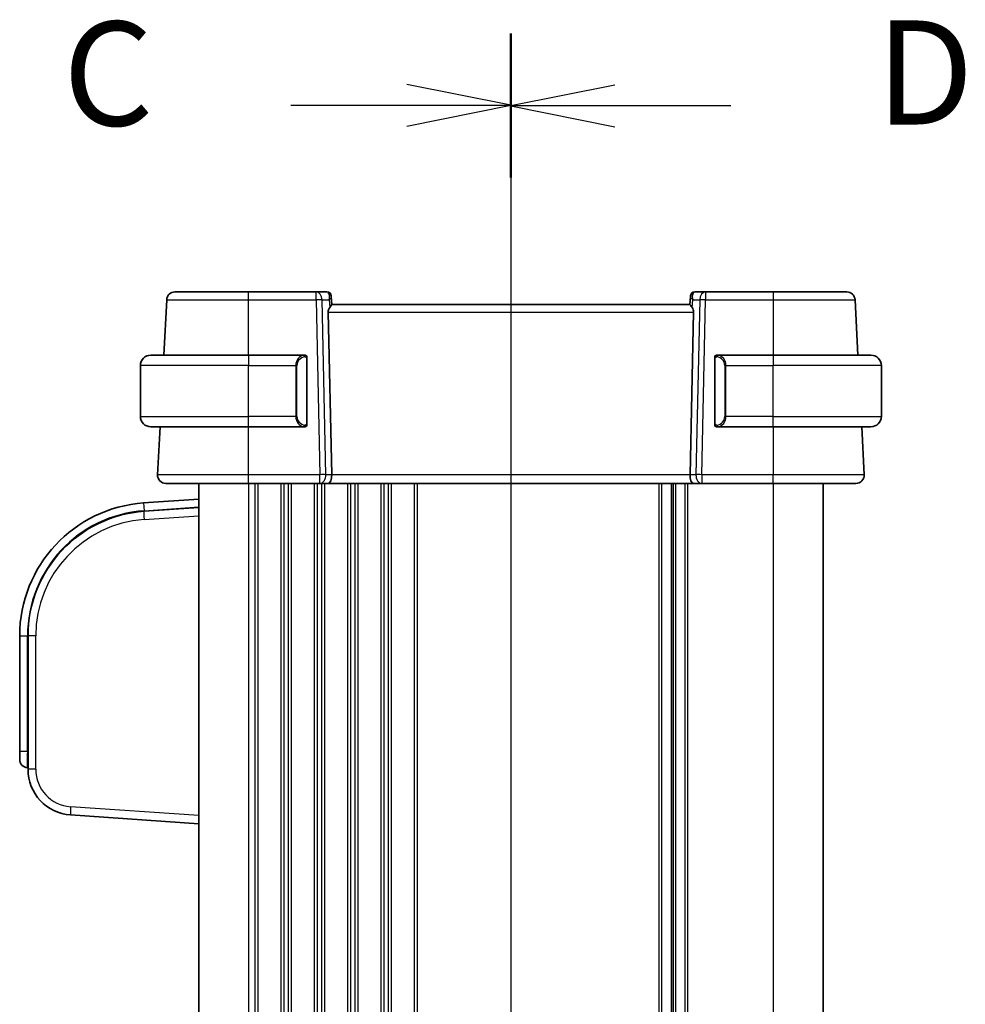
# Model space of a CAD drawing. Units: millimetres. Extents: x 58 to 7136, y 32 to 1437.
# Drawn here: x 2078 to 2192, y 931 to 1049 of the extents above; entities that cross this region are included whole.
import ezdxf

# ---------------------------------------------------------------- set-up
doc = ezdxf.new("R2010")
doc.units = ezdxf.units.MM
doc.header["$LTSCALE"] = 4
for name, color, linetype, lineweight in [('Section Line (ISO)', 7, 'Continuous', 25), ('Visible (ISO)', 7, 'Continuous', 35), ('Visible Narrow (ISO)', 7, 'Continuous', 25)]:
    doc.layers.add(name, color=color, linetype=linetype, lineweight=lineweight)
doc.styles.add('Note Text (TK)', font='MS PGothic.ttf')

# ---------------------------------------------------------------- blocks, each defined once
blk = doc.blocks.new('2dTransSection2')
at = {"layer": 'Section Line (ISO)', "linetype": 'Continuous'}
for p, q in [((115.55, 211.013), (115.55, 164.059)), ((115.55, 209.293), (113.05, 209.793)), ((110.263, 209.293), (113.05, 209.293)), ((113.05, 209.293), (115.55, 209.293)), ((113.05, 208.793), (115.55, 209.293)), ((115.55, 165.779), (113.05, 166.279)), ((110.263, 165.779), (113.05, 165.779)), ((113.05, 165.779), (115.55, 165.779)), ((113.05, 165.279), (115.55, 165.779))]:
    blk.add_line(p, q, dxfattribs=at)
at = {"layer": 'Section Line (ISO)', "linetype": 'Continuous', "lineweight": 50}
for p, q in [((115.55, 211.013), (115.55, 207.573)), ((115.55, 167.498), (115.55, 164.059))]:
    blk.add_line(p, q, dxfattribs=at)
at = {"layer": 'Section Line (ISO)', "char_height": 2.5, "attachment_point": 7, "style": 'Note Text (TK)'}
for insert in [(104.789, 208.021), (104.789, 164.507)]:
    blk.add_mtext('C', dxfattribs=dict(at, insert=insert))
blk = doc.blocks.new('2dTransSection3')
at = {"layer": 'Section Line (ISO)', "linetype": 'Continuous'}
for p, q in [((115.55, 210.992), (115.55, 164.1)), ((118.05, 209.776), (115.55, 209.276)), ((118.05, 209.276), (115.55, 209.276)), ((115.55, 209.276), (118.05, 208.776)), ((120.837, 209.276), (118.05, 209.276)), ((118.05, 166.317), (115.55, 165.817)), ((118.05, 165.817), (115.55, 165.817)), ((115.55, 165.817), (118.05, 165.317)), ((120.837, 165.817), (118.05, 165.817))]:
    blk.add_line(p, q, dxfattribs=at)
at = {"layer": 'Section Line (ISO)', "linetype": 'Continuous', "lineweight": 50}
for p, q in [((115.55, 210.992), (115.55, 207.56)), ((115.55, 167.533), (115.55, 164.1))]:
    blk.add_line(p, q, dxfattribs=at)
at = {"layer": 'Section Line (ISO)', "char_height": 2.5, "attachment_point": 7, "style": 'Note Text (TK)'}
for insert in [(124.322, 208.048), (124.322, 164.589)]:
    blk.add_mtext('D', dxfattribs=dict(at, insert=insert))

msp = doc.modelspace()

# ---------------------------------------------------------------- linework, layer by layer
at = {"layer": 'Visible (ISO)'}
for p, q in [((2113.8592, 1016.0519), (2105.7517, 1016.0519)), ((2115.1622, 1016.0519), (2113.8592, 1016.0519)), ((2115.6603, 1015.5955), (2115.6716, 1015.4666)), ((2158.8316, 1015.4666), (2158.8429, 1015.5955)), ((2160.6439, 1016.0519), (2159.341, 1016.0519)), ((2168.7514, 1016.0519), (2160.6439, 1016.0519)), ((2095.9073, 1015.1042), (2095.5587, 1008.4519)), ((2115.6716, 1015.4666), (2115.7518, 1014.5495)), ((2158.7516, 1014.5519), (2115.7516, 1014.5519)), ((2158.8316, 1015.4666), (2158.7514, 1014.5495)), ((2178.9445, 1008.4519), (2178.5959, 1015.1042)), ((2115.3054, 1013.6042), (2115.7287, 994.1042)), ((2159.1977, 1013.6042), (2158.7744, 994.1042)), ((2094.0016, 1008.4519), (2105.7516, 1008.4519)), ((2112.4561, 1008.4519), (2105.7516, 1008.4519)), ((2168.7516, 1008.4519), (2162.047, 1008.4519)), ((2168.7516, 1008.4519), (2180.5016, 1008.4519)), ((2112.7516, 1000.225), (2112.7516, 1008.0788)), ((2161.7516, 1008.0788), (2161.7516, 1000.225)), ((2092.7516, 1001.1019), (2092.7516, 1007.2019)), ((2181.7516, 1001.1019), (2181.7516, 1007.2019)), ((2105.7516, 999.8519), (2094.0016, 999.8519)), ((2095.108, 999.8519), (2094.8067, 994.1042)), ((2105.7516, 999.8519), (2112.4561, 999.8519)), ((2162.047, 999.8519), (2168.7516, 999.8519)), ((2180.5016, 999.8519), (2168.7516, 999.8519)), ((2179.6964, 994.1042), (2179.3952, 999.8519)), ((2099.7516, 993.0519), (2099.7516, 869.0519)), ((2105.7509, 993.0519), (2114.3151, 993.0519)), ((2114.3151, 993.0519), (2115.3151, 993.0519)), ((2159.1881, 993.0519), (2115.3151, 993.0519)), ((2156.7516, 993.0519), (2156.7516, 869.0519)), ((2156.7516, 993.0519), (2156.7516, 869.0519)), ((2159.1881, 993.0519), (2160.1881, 993.0519)), ((2160.1881, 993.0519), (2168.7523, 993.0519)), ((2174.7516, 993.0519), (2174.7516, 869.0519)), ((2099.7516, 991.1698), (2093.1355, 990.7071)), ((2099.7516, 990.1673), (2093.2052, 989.7096)), ((2078.2516, 974.7461), (2078.2516, 960.9173)), ((2079.2516, 974.7461), (2079.2516, 958.7297)), ((2078.2516, 959.9198), (2078.2516, 960.9173)), ((2079.1818, 958.9222), (2079.2516, 958.9173)), ((2084.3679, 953.2431), (2099.7516, 952.1673))]:
    msp.add_line(p, q, dxfattribs=at)
for centre, radius, start, end in [((2096.9059, 1015.0519), 1, 90, 177), ((2115.1622, 1015.5519), 0.5, 5, 90), ((2159.341, 1015.5519), 0.5, 90, 175), ((2177.5972, 1015.0519), 1, 3, 90), ((2094.0016, 1007.2019), 1.25, 90, 180), ((2112.5516, 1008.2519), 0.2, 0, 90), ((2161.9516, 1008.2519), 0.2, 90, 180), ((2180.5016, 1007.2019), 1.25, 0, 90), ((2094.0016, 1001.1019), 1.25, 180, 270), ((2180.5016, 1001.1019), 1.25, 270, 0), ((2112.5516, 1000.0519), 0.2, 270, 0), ((2161.9516, 1000.0519), 0.2, 180, 270), ((2095.8054, 994.0519), 1, 177, 270), ((2178.6978, 994.0519), 1, 270, 3), ((2094.2516, 974.7461), 16, 94, 180), ((2094.2516, 974.7461), 15, 94, 180), ((2079.2516, 959.9198), 1, 180, 266), ((2084.7516, 958.7297), 5.5, 180, 266)]:
    msp.add_arc(centre, radius, start, end, dxfattribs=at)
for centre, major_axis, ratio, start_param, end_param in [((2116.3079, 1013.5519), (-0.7473, 0.7201), 0.92857991, 0.11274306, 0.75155876), ((2158.1952, 1013.5519), (-0.7473, -0.7201), 0.92857991, 2.39003389, 3.02884959), ((2115.3151, 994.0519), (0, -1), 0.41421356, 0, 1.6231562), ((2159.1881, 994.0519), (0, 1), 0.41421356, 1.51843645, 3.14159265)]:
    msp.add_ellipse(centre, major_axis=major_axis, ratio=ratio, start_param=start_param, end_param=end_param, dxfattribs=at)
for points, knots in [([(2105.7517, 1016.0519), (2104.8672, 1016.0519), (2103.9827, 1016.0519), (2101.7855, 1016.0519), (2100.5369, 1016.0519), (2098.5768, 1016.0519), (2097.842, 1016.0519), (2097.0737, 1016.0519), (2096.9059, 1016.0519), (2096.9059, 1016.0519)], [-0.78539802, -0.78539802, -0.78539802, -0.78539802, -0.48539865, -0.48539865, -0.00539962, -0.00539962, 0.44964056, 0.44964056, 0.78539802, 0.78539802, 0.78539802, 0.78539802]), ([(2177.5972, 1016.0519), (2177.5972, 1016.0519), (2177.4295, 1016.0519), (2176.6612, 1016.0519), (2175.9264, 1016.0519), (2173.9663, 1016.0519), (2172.7176, 1016.0519), (2170.5205, 1016.0519), (2169.636, 1016.0519), (2168.7514, 1016.0519)], [-0.78539802, -0.78539802, -0.78539802, -0.78539802, -0.44964056, -0.44964056, 0.00539962, 0.00539962, 0.48539865, 0.48539865, 0.78539802, 0.78539802, 0.78539802, 0.78539802]), ([(2115.4902, 1014.1893), (2115.5485, 1014.2668), (2115.6062, 1014.3411), (2115.7006, 1014.4657), (2115.7346, 1014.5128), (2115.7502, 1014.5421), (2115.752, 1014.5469), (2115.7518, 1014.5495)], [0.4186015433, 0.4186015433, 0.4186015433, 0.4186015433, 0.4530214688, 0.4530214688, 0.4905261815, 0.4905261815, 0.5017410096, 0.5017410096, 0.5017410096, 0.5017410096]), ([(2158.7514, 1014.5495), (2158.7511, 1014.5469), (2158.753, 1014.5421), (2158.7682, 1014.5134), (2158.8008, 1014.4681), (2158.8939, 1014.3451), (2158.9534, 1014.2684), (2159.013, 1014.1893)], [0.8298982879, 0.8298982879, 0.8298982879, 0.8298982879, 0.8410982076, 0.8410982076, 0.8775623183, 0.8775623183, 0.9130044145, 0.9130044145, 0.9130044145, 0.9130044145]), ([(2112.7516, 1008.0788), (2112.7516, 1008.148), (2112.7516, 1008.2402), (2112.7516, 1008.2501), (2112.7516, 1008.2518), (2112.7516, 1008.2519), (2112.7516, 1008.2519)], [0, 0, 0, 0, 0.85253061, 0.85253061, 0.85253061, 1, 1, 1, 1]), ([(2161.7516, 1008.2519), (2161.7516, 1008.2519), (2161.7516, 1008.1916), (2161.7516, 1008.1162), (2161.7516, 1008.1033), (2161.7516, 1008.0907), (2161.7516, 1008.0788)], [0, 0, 0, 0, 0.85378669, 0.85378669, 0.85378669, 1, 1, 1, 1]), ([(2112.7516, 1000.0519), (2112.7516, 1000.0519), (2112.7516, 1000.1122), (2112.7516, 1000.1875), (2112.7516, 1000.2005), (2112.7516, 1000.2131), (2112.7516, 1000.225)], [0, 0, 0, 0, 0.85378669, 0.85378669, 0.85378669, 1, 1, 1, 1]), ([(2161.7516, 1000.225), (2161.7516, 1000.1558), (2161.7516, 1000.0636), (2161.7516, 1000.0537), (2161.7516, 1000.052), (2161.7516, 1000.0519), (2161.7516, 1000.0519)], [0, 0, 0, 0, 0.85253061, 0.85253061, 0.85253061, 1, 1, 1, 1]), ([(2095.8054, 993.0519), (2095.8054, 993.0519), (2095.949, 993.0519), (2096.7069, 993.0519), (2097.5839, 993.0519), (2099.8877, 993.0519), (2101.2916, 993.0519), (2103.7619, 993.0519), (2104.7563, 993.0519), (2105.7509, 993.0519)], [-0.78539797, -0.78539797, -0.78539797, -0.78539797, -0.49210317, -0.49210317, 0.00539966, 0.00539966, 0.48539864, 0.48539864, 0.78539797, 0.78539797, 0.78539797, 0.78539797]), ([(2168.7523, 993.0519), (2169.7246, 993.0519), (2170.6968, 993.0519), (2173.2065, 993.0519), (2174.6628, 993.0519), (2176.9418, 993.0519), (2177.7833, 993.0519), (2178.5475, 993.0519), (2178.6978, 993.0519), (2178.6978, 993.0519)], [-0.78539797, -0.78539797, -0.78539797, -0.78539797, -0.49210317, -0.49210317, 0.00539966, 0.00539966, 0.48539864, 0.48539864, 0.78539797, 0.78539797, 0.78539797, 0.78539797])]:
    msp.add_open_spline(points, degree=3, knots=knots, dxfattribs=at)
for points in [[(2112.4561, 1008.4519), (2112.4583, 1008.4519), (2112.4602, 1008.4519), (2112.4621, 1008.4519)], [(2112.4923, 1008.4519), (2112.4808, 1008.4519), (2112.4701, 1008.4519), (2112.4625, 1008.4519)], [(2112.499, 1008.4519), (2112.5035, 1008.4519), (2112.5078, 1008.4519), (2112.512, 1008.4519)], [(2112.5516, 1008.4519), (2112.5516, 1008.4519), (2112.5276, 1008.4519), (2112.5032, 1008.4519)], [(2162, 1008.4519), (2161.9755, 1008.4519), (2161.9516, 1008.4519), (2161.9516, 1008.4519)], [(2161.9912, 1008.4519), (2161.9953, 1008.4519), (2161.9997, 1008.4519), (2162.0042, 1008.4519)], [(2162.0213, 1008.4519), (2162.0179, 1008.4519), (2162.0145, 1008.4519), (2162.0109, 1008.4519)], [(2162.0178, 1008.4519), (2162.027, 1008.4519), (2162.0356, 1008.4519), (2162.047, 1008.4519)], [(2112.4854, 999.8519), (2112.4762, 999.8519), (2112.4676, 999.8519), (2112.4561, 999.8519)], [(2112.4819, 999.8519), (2112.4852, 999.8519), (2112.4887, 999.8519), (2112.4923, 999.8519)], [(2112.512, 999.8519), (2112.5078, 999.8519), (2112.5035, 999.8519), (2112.499, 999.8519)], [(2112.5032, 999.8519), (2112.5276, 999.8519), (2112.5516, 999.8519), (2112.5516, 999.8519)], [(2161.9516, 999.8519), (2161.9516, 999.8519), (2161.9755, 999.8519), (2162, 999.8519)], [(2162.0042, 999.8519), (2161.9997, 999.8519), (2161.9953, 999.8519), (2161.9912, 999.8519)], [(2162.0109, 999.8519), (2162.0223, 999.8519), (2162.0331, 999.8519), (2162.0407, 999.8519)], [(2162.047, 999.8519), (2162.0449, 999.8519), (2162.0429, 999.8519), (2162.0411, 999.8519)]]:
    msp.add_open_spline(points, degree=3, dxfattribs=at)
at = {"layer": 'Visible Narrow (ISO)'}
for p, q in [((2105.7517, 1015.1042), (2105.7517, 1016.0519)), ((2113.8592, 1015.1042), (2113.8592, 1016.0519)), ((2160.6439, 1016.0519), (2160.6439, 1015.1042)), ((2168.7514, 1016.0519), (2168.7514, 1015.1042)), ((2105.7517, 1015.1042), (2113.8592, 1015.1042)), ((2105.7543, 1008.4519), (2105.7517, 1015.1042)), ((2113.8592, 1015.1042), (2114.3151, 994.1042)), ((2114.5654, 1015.1042), (2115.4102, 1015.1042)), ((2115.0212, 994.1042), (2114.5654, 1015.1042)), ((2115.4102, 1015.1042), (2115.4902, 1014.1893)), ((2159.013, 1014.1893), (2159.093, 1015.1042)), ((2159.093, 1015.1042), (2159.9378, 1015.1042)), ((2159.9378, 1015.1042), (2159.4819, 994.1042)), ((2160.1881, 994.1042), (2160.6439, 1015.1042)), ((2160.6439, 1015.1042), (2168.7514, 1015.1042)), ((2168.7514, 1015.1042), (2168.7489, 1008.4519)), ((2115.3054, 1013.6042), (2159.1977, 1013.6042)), ((2105.7516, 1008.4519), (2105.7516, 1007.2019)), ((2168.7516, 1008.4519), (2168.7516, 1007.2019)), ((2112.693, 1008.0788), (2112.7516, 1008.0788)), ((2112.693, 1008.0788), (2112.693, 1000.225)), ((2161.7516, 1008.0788), (2161.8102, 1008.0788)), ((2161.8102, 1000.225), (2161.8102, 1008.0788)), ((2105.7516, 1007.2019), (2092.7516, 1007.2019)), ((2105.7516, 1007.2019), (2111.4187, 1007.2019)), ((2105.7516, 1001.1019), (2105.7516, 1007.2019)), ((2111.4187, 1007.2019), (2111.5602, 1007.2019)), ((2111.4187, 1007.2019), (2111.4187, 1001.1019)), ((2111.5602, 1001.1019), (2111.5602, 1007.2019)), ((2163.0844, 1007.2019), (2162.943, 1007.2019)), ((2162.943, 1007.2019), (2162.943, 1001.1019)), ((2163.0844, 1007.2019), (2168.7516, 1007.2019)), ((2163.0844, 1001.1019), (2163.0844, 1007.2019)), ((2181.7516, 1007.2019), (2168.7516, 1007.2019)), ((2168.7516, 1001.1019), (2168.7516, 1007.2019)), ((2092.7516, 1001.1019), (2105.7516, 1001.1019)), ((2111.4187, 1001.1019), (2105.7516, 1001.1019)), ((2105.7516, 999.8519), (2105.7516, 1001.1019)), ((2111.4187, 1001.1019), (2111.5602, 1001.1019)), ((2112.7516, 1000.225), (2112.693, 1000.225)), ((2161.8102, 1000.225), (2161.7516, 1000.225)), ((2163.0844, 1001.1019), (2162.943, 1001.1019)), ((2168.7516, 1001.1019), (2163.0844, 1001.1019)), ((2168.7516, 999.8519), (2168.7516, 1001.1019)), ((2168.7516, 1001.1019), (2181.7516, 1001.1019)), ((2105.7509, 994.1042), (2105.7483, 999.8519)), ((2168.7548, 999.8519), (2168.7523, 994.1042)), ((2105.7509, 993.0519), (2105.7509, 994.1042)), ((2114.3151, 994.1042), (2105.7509, 994.1042)), ((2105.7516, 993.0519), (2105.7516, 869.0519)), ((2106.5166, 993.0519), (2106.5166, 869.0519)), ((2106.8636, 993.0519), (2106.8636, 869.0519)), ((2109.6395, 993.0519), (2109.6395, 869.0519)), ((2109.9865, 993.0519), (2109.9865, 869.0519)), ((2110.5166, 993.0519), (2110.5166, 869.0519)), ((2110.8636, 993.0519), (2110.8636, 869.0519)), ((2113.6395, 993.0519), (2113.6395, 869.0519)), ((2113.9865, 993.0519), (2113.9865, 869.0519)), ((2114.3151, 993.0519), (2114.3151, 994.1042)), ((2114.5166, 993.0519), (2114.5166, 869.0519)), ((2114.8636, 993.0519), (2114.8636, 869.0519)), ((2115.7287, 994.1042), (2115.0212, 994.1042)), ((2158.7744, 994.1042), (2115.7287, 994.1042)), ((2117.6395, 993.0519), (2117.6395, 869.0519)), ((2117.9865, 993.0519), (2117.9865, 869.0519)), ((2118.5166, 993.0519), (2118.5166, 869.0519)), ((2118.8636, 993.0519), (2118.8636, 869.0519)), ((2121.6395, 993.0519), (2121.6395, 869.0519)), ((2121.9865, 993.0519), (2121.9865, 869.0519)), ((2122.5166, 993.0519), (2122.5166, 869.0519)), ((2122.8636, 993.0519), (2122.8636, 869.0519)), ((2125.6395, 993.0519), (2125.6395, 869.0519)), ((2125.9865, 993.0519), (2125.9865, 869.0519)), ((2155.0166, 993.0519), (2155.0166, 869.0519)), ((2155.3636, 993.0519), (2155.3636, 869.0519)), ((2156.4907, 993.0519), (2156.4907, 869.0519)), ((2157.0125, 993.0519), (2157.0125, 869.0519)), ((2158.1395, 993.0519), (2158.1395, 869.0519)), ((2158.4865, 993.0519), (2158.4865, 869.0519)), ((2159.4819, 994.1042), (2158.7744, 994.1042)), ((2160.1881, 994.1042), (2160.1881, 993.0519)), ((2168.7523, 994.1042), (2160.1881, 994.1042)), ((2168.7516, 993.0519), (2168.7516, 869.0519)), ((2168.7523, 993.0519), (2168.7523, 994.1042)), ((2093.1355, 990.7071), (2093.2004, 989.7792)), ((2093.2004, 989.7792), (2099.7516, 990.2373)), ((2093.2004, 989.7792), (2093.2052, 989.7096)), ((2093.2052, 988.712), (2099.7516, 989.1698)), ((2078.2516, 974.7461), (2079.1818, 974.7461)), ((2079.1818, 960.9173), (2079.1818, 974.7461)), ((2079.1818, 974.7461), (2079.2516, 974.7461)), ((2080.1818, 974.7461), (2079.2516, 974.7461)), ((2080.1818, 958.7297), (2080.1818, 974.7461)), ((2078.2516, 960.9173), (2079.1818, 960.9173)), ((2079.2516, 960.9125), (2079.1818, 960.9173)), ((2080.1818, 958.7297), (2079.2516, 958.7297)), ((2099.7516, 953.1649), (2084.3679, 954.2406))]:
    msp.add_line(p, q, dxfattribs=at)
for centre, radius, start, end in [((2112.6102, 1007.2019), 1.05, 95.978249, 180), ((2161.893, 1007.2019), 1.05, 0, 84.021751), ((2112.6102, 1001.1019), 1.05, 180, 264.021751), ((2161.893, 1001.1019), 1.05, 275.978249, 0), ((2094.2516, 974.7461), 15.0698, 94, 180), ((2094.1818, 974.7461), 14, 94, 180), ((2084.6818, 958.7297), 4.5, 180, 266)]:
    msp.add_arc(centre, radius, start, end, dxfattribs=at)
for centre, major_axis, ratio, start_param, end_param in [((2113.8592, 1015.0519), (0, 1), 0.70710678, 4.76474886, 6.28318531), ((2115.2059, 1015.0519), (0.05, -0.9998), 0.35278212, 2.38964384, 3.12396315), ((2114.704, 1015.0519), (0.5243, 0.952), 0.58409833, 5.07598072, 5.86009785), ((2115.1735, 1015.423), (0.4981, 0.0436), 0.82744061, 0, 1.00426194), ((2159.3297, 1015.423), (-0.4981, 0.0436), 0.82744061, 5.27892337, 6.28318531), ((2159.7991, 1015.0519), (-0.5243, 0.952), 0.58409833, 0.42308746, 1.20720459), ((2159.2972, 1015.0519), (0.05, 0.9998), 0.35278212, 0.0176295, 0.75194882), ((2160.6439, 1015.0519), (0, 1), 0.70710678, 0, 1.51843645), ((2113.8592, 1015.0519), (0.9998, 0.0217), 0.05232366, 0.78539752, 1.56966048), ((2114.704, 1015.0519), (-0.9581, -0.4503), 0.30601484, 2.24552318, 3.02964031), ((2159.7991, 1015.0519), (-0.9581, 0.4503), 0.30601484, 0.11195234, 0.89606947), ((2160.6439, 1015.0519), (0.9998, -0.0217), 0.05232366, 1.57193217, 2.35619514), ((2112.4687, 1007.2019), (0, -1.25), 0.84, 3.24593277, 4.71238898), ((2112.3594, 1008.2462), (-0.0208, 0.1989), 0.70517612, 4.63867644, 6.13576022), ((2162.1438, 1008.2462), (0.0208, 0.1989), 0.70517612, 0.14742509, 1.64450887), ((2162.0344, 1007.2019), (0, 1.25), 0.84, 4.71238898, 6.17884519), ((2112.4687, 1001.1019), (0, -1.25), 0.84, 4.71238898, 6.17884519), ((2162.0344, 1001.1019), (0, 1.25), 0.84, 3.24593277, 4.71238898), ((2112.3594, 1000.0576), (-0.0208, -0.1989), 0.70517612, 0.14742509, 1.64450887), ((2162.1438, 1000.0576), (0.0208, -0.1989), 0.70517612, 4.63867644, 6.13576022), ((2114.3151, 994.0519), (-0.9998, -0.0217), 0.05232366, 3.92699017, 4.71125314), ((2114.3151, 994.0519), (0, -1), 0.70710678, 0, 1.6231562), ((2160.1881, 994.0519), (0, -1), 0.70710678, 4.6600291, 6.28318531), ((2160.1881, 994.0519), (-0.9998, 0.0217), 0.05232366, 4.71352482, 5.49778779), ((2093.275, 988.712), (-0.0698, 0.9976), 0.06958737, 0, 1.56593034), ((2079.2516, 960.9222), (0.0697, 2), 0.03475115, 1.57444582, 3.14037616), ((2084.4377, 954.2406), (-0.0698, -0.9976), 0.06958737, 4.71725497, 6.28318531)]:
    msp.add_ellipse(centre, major_axis=major_axis, ratio=ratio, start_param=start_param, end_param=end_param, dxfattribs=at)
for points, knots in [([(2095.9073, 1015.1042), (2095.9073, 1015.1042), (2096.094, 1015.1042), (2096.949, 1015.1041), (2097.7668, 1015.1041), (2099.9481, 1015.1041), (2101.3378, 1015.1041), (2103.783, 1015.1042), (2104.7673, 1015.1042), (2105.7517, 1015.1042)], [-0.78539801, -0.78539801, -0.78539801, -0.78539801, -0.44964056, -0.44964056, 0.00539962, 0.00539962, 0.48539865, 0.48539865, 0.78539802, 0.78539802, 0.78539802, 0.78539802]), ([(2168.7514, 1015.1042), (2169.7359, 1015.1042), (2170.7202, 1015.1042), (2173.1654, 1015.1041), (2174.555, 1015.1041), (2176.7364, 1015.1041), (2177.5542, 1015.1041), (2178.4092, 1015.1042), (2178.5959, 1015.1042), (2178.5959, 1015.1042)], [-0.78539802, -0.78539802, -0.78539802, -0.78539802, -0.48539865, -0.48539865, -0.00539962, -0.00539962, 0.44964056, 0.44964056, 0.78539801, 0.78539801, 0.78539801, 0.78539801]), ([(2112.5008, 1008.2462), (2112.5682, 1008.2532), (2112.6791, 1008.2108), (2112.6908, 1008.1264), (2112.6928, 1008.1119), (2112.693, 1008.0953), (2112.693, 1008.0788)], [0, 0, 0, 0, 0.85304448, 0.85304448, 0.85304448, 1, 1, 1, 1]), ([(2161.8102, 1008.0788), (2161.8102, 1008.1568), (2161.8501, 1008.2232), (2161.9187, 1008.2417), (2161.9486, 1008.2497), (2161.9784, 1008.2487), (2162.0024, 1008.2462)], [0, 0, 0, 0, 0.69625733, 0.69625733, 0.69625733, 1, 1, 1, 1]), ([(2112.693, 1000.225), (2112.693, 1000.147), (2112.6531, 1000.0805), (2112.5845, 1000.0621), (2112.5545, 1000.0541), (2112.5248, 1000.0551), (2112.5008, 1000.0576)], [0, 0, 0, 0, 0.69625733, 0.69625733, 0.69625733, 1, 1, 1, 1]), ([(2162.0024, 1000.0576), (2161.935, 1000.0506), (2161.824, 1000.093), (2161.8124, 1000.1773), (2161.8104, 1000.1919), (2161.8102, 1000.2085), (2161.8102, 1000.225)], [0, 0, 0, 0, 0.85304448, 0.85304448, 0.85304448, 1, 1, 1, 1]), ([(2105.7509, 994.1042), (2104.6565, 994.1042), (2103.5622, 994.1042), (2100.8438, 994.1041), (2099.2989, 994.1041), (2096.7638, 994.104), (2095.7988, 994.1041), (2094.9648, 994.1042), (2094.8067, 994.1042), (2094.8067, 994.1042)], [-0.78539797, -0.78539797, -0.78539797, -0.78539797, -0.48539864, -0.48539864, -0.00539966, -0.00539966, 0.49210317, 0.49210317, 0.78539795, 0.78539795, 0.78539795, 0.78539795]), ([(2179.6964, 994.1042), (2179.6964, 994.1042), (2179.5311, 994.1042), (2178.6902, 994.1041), (2177.7641, 994.1041), (2175.2563, 994.104), (2173.6537, 994.1041), (2170.8921, 994.1042), (2169.8222, 994.1042), (2168.7523, 994.1042)], [-0.78539797, -0.78539797, -0.78539797, -0.78539797, -0.48539864, -0.48539864, -0.00539966, -0.00539966, 0.49210317, 0.49210317, 0.78539795, 0.78539795, 0.78539795, 0.78539795])]:
    msp.add_open_spline(points, degree=3, knots=knots, dxfattribs=at)
for points in [[(2112.4561, 1008.4519), (2112.4473, 1008.4519), (2112.3698, 1008.4464), (2112.3594, 1008.4451)], [(2162.1438, 1008.4451), (2162.1333, 1008.4464), (2162.0558, 1008.4519), (2162.047, 1008.4519)], [(2112.3594, 999.8587), (2112.3698, 999.8574), (2112.4473, 999.8519), (2112.4561, 999.8519)], [(2162.047, 999.8519), (2162.0558, 999.8519), (2162.1333, 999.8574), (2162.1438, 999.8587)]]:
    msp.add_open_spline(points, degree=3, dxfattribs=at)

# ---------------------------------------------------------------- block references
at = {"layer": 'Section Line (ISO)', "xscale": 5, "yscale": 5, "zscale": 5}
for name in ['2dTransSection2', '2dTransSection3']:
    msp.add_blockref(name, (1559.5, -8), dxfattribs=at)

doc.saveas('drawing.dxf')
